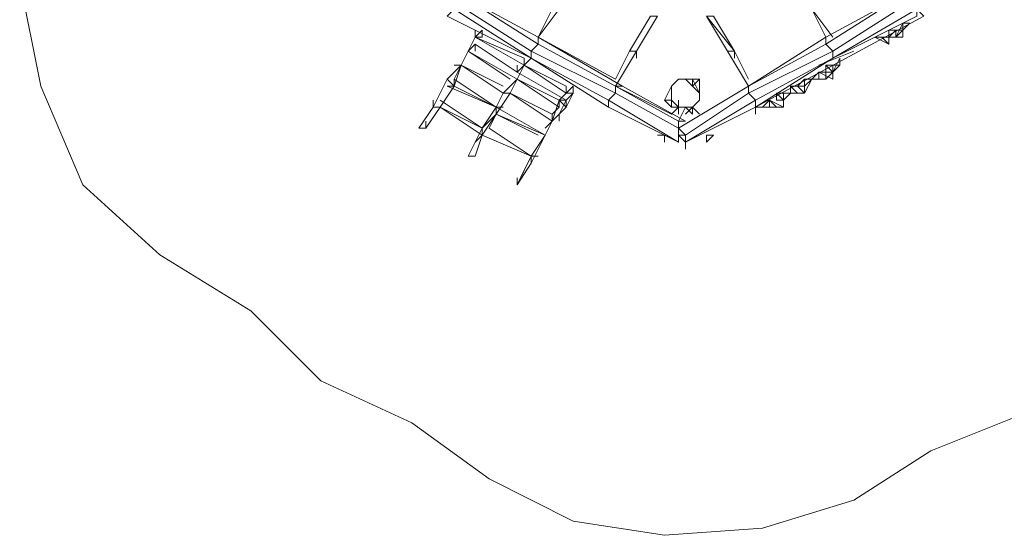
# Model space of a CAD drawing. Units: millimetres. Extents: x 236 to 21185, y 900 to 8884.
# Drawn here: x 661 to 6101, y 900 to 3749 of the extents above; entities that cross this region are included whole.
import ezdxf

# ---------------------------------------------------------------- set-up
doc = ezdxf.new("R2010")
doc.units = ezdxf.units.MM
for name, color, linetype, lineweight in [('beslag', 254, 'Continuous', 9), ('net', 251, 'Continuous', 9), ('omkreds', 7, 'Continuous', 9), ('plade', 38, 'Continuous', 9), ('robinia', 32, 'Continuous', 9), ('tov', 251, 'Continuous', 9)]:
    doc.layers.add(name, color=color, linetype=linetype, lineweight=lineweight)

msp = doc.modelspace()

# ---------------------------------------------------------------- linework, layer by layer
at = {"layer": 'beslag'}
for points in [[(5540.1, 3730.1), (5501.4, 3652.6)], [(5540.1, 3730.1), (5501.4, 3652.6), (5540.1, 3691.3)], [(5540.1, 3691.3), (5540.1, 3730.1)], [(5578.8, 3730.1), (5540.1, 3691.3)], [(5578.8, 3730.1), (5540.1, 3730.1)], [(5578.8, 3730.1), (5540.1, 3691.3)], [(5578.8, 3730.1), (5540.1, 3691.3)], [(5540.1, 3730.1), (5578.8, 3730.1)], [(5462.7, 3613.9), (5385.3, 3652.6)], [(5462.7, 3613.9), (5424, 3652.6), (5462.7, 3652.6), (5424, 3652.6), (5385.3, 3652.6)], [(5424, 3652.6), (5462.7, 3652.6), (5462.7, 3691.3), (5462.7, 3652.6)], [(5462.7, 3652.6), (5462.7, 3613.9), (5424, 3652.6), (5462.7, 3652.6)], [(5501.4, 3691.3), (5501.4, 3652.6), (5462.7, 3652.6)], [(5501.4, 3691.3), (5462.7, 3652.6), (5501.4, 3652.6)], [(5501.4, 3691.3), (5540.1, 3691.3)], [(5501.4, 3691.3), (5501.4, 3652.6), (5540.1, 3691.3)], [(5501.4, 3652.6), (5540.1, 3652.6)], [(5540.1, 3652.6), (5540.1, 3691.3)], [(5540.1, 3691.3), (5540.1, 3652.6)], [(5191.8, 3497.8), (5191.8, 3536.5), (5153.1, 3459.1)], [(5191.8, 3497.8), (5153.1, 3459.1), (5191.8, 3536.5)], [(5114.4, 3497.8), (5153.1, 3497.8)], [(5114.4, 3459.1), (5114.4, 3497.8)], [(5153.1, 3497.8), (5153.1, 3459.1), (5114.4, 3497.8)], [(5114.4, 3497.8), (5114.4, 3459.1), (5153.1, 3459.1), (5114.4, 3459.1)], [(5153.1, 3497.8), (5114.4, 3497.8), (5153.1, 3459.1)], [(5075.7, 3420.4), (5037, 3420.4), (5114.4, 3420.4), (5114.4, 3459.1), (5075.7, 3459.1), (5114.4, 3459.1), (5114.4, 3420.4), (5075.7, 3420.4), (5075.7, 3459.1), (5037, 3420.4)], [(5075.7, 3459.1), (5075.7, 3420.4), (5114.4, 3420.4), (5037, 3420.4)], [(5153.1, 3420.4), (5075.7, 3459.1), (5153.1, 3420.4), (5153.1, 3459.1), (5075.7, 3459.1), (5114.4, 3459.1), (5075.7, 3459.1), (5153.1, 3459.1)], [(5153.1, 3420.4), (5153.1, 3459.1)], [(4959.6, 3381.7), (4998.3, 3381.7), (4998.3, 3343), (5037, 3420.4), (4998.3, 3381.7), (4998.3, 3343), (4998.3, 3420.4), (4959.6, 3381.7), (4998.3, 3343), (4959.6, 3343), (4920.9, 3381.7)], [(4959.6, 3381.7), (4998.3, 3381.7), (4998.3, 3420.4), (4998.3, 3343), (5037, 3420.4), (4998.3, 3420.4), (4959.6, 3381.7), (4998.3, 3343), (4959.6, 3343), (4920.9, 3381.7)], [(4959.6, 3343), (4920.9, 3343), (4920.9, 3381.7), (4920.9, 3343)], [(5037, 3420.4), (4998.3, 3420.4)], [(4920.9, 3343), (4959.6, 3343), (4920.9, 3343), (4882.2, 3343)], [(4843.5, 3265.6), (4804.8, 3265.6), (4804.8, 3304.3), (4766.1, 3265.6), (4804.8, 3265.6), (4727.4, 3265.6), (4804.8, 3265.6)], [(4804.8, 3265.6), (4727.4, 3265.6)], [(4804.8, 3304.3), (4766.1, 3265.6), (4804.8, 3265.6)], [(4843.5, 3265.6), (4882.2, 3265.6), (4804.8, 3304.3), (4843.5, 3265.6)]]:
    msp.add_lwpolyline(points, close=True, dxfattribs=at)
for points in [[(5501.4, 3652.6), (5540.1, 3730.1), (5540.1, 3691.3)], [(5540.1, 3652.6), (5540.1, 3691.3), (5578.8, 3730.1)], [(5540.1, 3691.3), (5501.4, 3691.3), (5540.1, 3691.3), (5501.4, 3652.6), (5462.7, 3652.6), (5424, 3652.6), (5385.3, 3652.6), (5462.7, 3613.9)], [(5501.4, 3691.3), (5462.7, 3691.3), (5462.7, 3652.6), (5501.4, 3652.6), (5501.4, 3691.3), (5462.7, 3691.3), (5462.7, 3652.6), (5462.7, 3613.9)], [(5540.1, 3652.6), (5501.4, 3652.6)], [(5191.8, 3536.5), (5191.8, 3497.8), (5153.1, 3497.8)], [(5153.1, 3459.1), (5191.8, 3497.8), (5153.1, 3497.8)], [(4843.5, 3343), (4843.5, 3304.3), (4882.2, 3304.3), (4882.2, 3265.6), (4882.2, 3304.3), (4882.2, 3265.6), (4804.8, 3304.3), (4843.5, 3265.6), (4882.2, 3265.6), (4882.2, 3304.3), (4843.5, 3304.3), (4843.5, 3343), (4882.2, 3343), (4843.5, 3343), (4882.2, 3304.3), (4882.2, 3343), (4920.9, 3343), (4882.2, 3304.3), (4920.9, 3343), (4920.9, 3381.7), (4920.9, 3343), (4920.9, 3381.7), (4920.9, 3343), (4882.2, 3304.3), (4920.9, 3343), (4882.2, 3343), (4882.2, 3304.3), (4843.5, 3343), (4882.2, 3343)], [(4998.3, 3420.4), (4998.3, 3381.7)], [(4998.3, 3343), (4998.3, 3381.7), (5037, 3420.4), (4998.3, 3420.4)], [(4843.5, 3265.6), (4804.8, 3265.6)]]:
    msp.add_lwpolyline(points, dxfattribs=at)
at = {"layer": 'beslag', "flags": 128}
for points in [[(5462.7, 3613.9), (5462.7, 3652.6), (5501.4, 3652.6), (5462.7, 3652.6)], [(5501.4, 3652.6), (5540.1, 3652.6), (5540.1, 3691.3), (5540.1, 3652.6)], [(5501.4, 3652.6), (5540.1, 3652.6)], [(5153.1, 3420.4), (5153.1, 3459.1), (5114.4, 3420.4), (5153.1, 3459.1)], [(5153.1, 3459.1), (5153.1, 3420.4)], [(5153.1, 3420.4), (5153.1, 3459.1)], [(4417.7, 3381.7), (4417.7, 3420.4), (4379, 3420.4), (4379, 3381.7), (4417.7, 3420.4), (4379, 3420.4), (4417.7, 3420.4)], [(4959.6, 3343), (4998.3, 3343), (4998.3, 3381.7), (4998.3, 3343)], [(4998.3, 3343), (4998.3, 3381.7)], [(4301.6, 3265.6), (4262.9, 3226.9)], [(4301.6, 3265.6), (4301.6, 3226.9)], [(4804.8, 3265.6), (4843.5, 3265.6)], [(4882.2, 3265.6), (4882.2, 3304.3)], [(4224.2, 3110.8), (4185.5, 3110.8)], [(4224.2, 3110.8), (4224.2, 3072.1)], [(4224.2, 3110.8), (4224.2, 3072.1)], [(4456.4, 3110.8), (4456.4, 3072.1)], [(4495.1, 3110.8), (4456.4, 3110.8)], [(4456.4, 3110.8), (4495.1, 3110.8), (4456.4, 3072.1), (4456.4, 3110.8)]]:
    msp.add_lwpolyline(points, close=True, dxfattribs=at)
for points in [[(5501.4, 3652.6), (5462.7, 3652.6), (5462.7, 3613.9)], [(5540.1, 3691.3), (5540.1, 3652.6), (5501.4, 3652.6)], [(5540.1, 3652.6), (5501.4, 3652.6)], [(4417.7, 3420.4), (4417.7, 3381.7)], [(4417.7, 3381.7), (4417.7, 3420.4)], [(4998.3, 3343), (4959.6, 3343)], [(4301.6, 3188.2), (4340.3, 3265.6)], [(4379, 3226.9), (4340.3, 3265.6), (4379, 3226.9), (4379, 3265.6), (4417.7, 3226.9), (4379, 3265.6)], [(4843.5, 3265.6), (4804.8, 3265.6)], [(4882.2, 3304.3), (4882.2, 3265.6)], [(4185.5, 3110.8), (4224.2, 3110.8)], [(4224.2, 3110.8), (4224.2, 3072.1)], [(4456.4, 3110.8), (4456.4, 3072.1)], [(4456.4, 3110.8), (4456.4, 3072.1), (4495.1, 3110.8)]]:
    msp.add_lwpolyline(points, dxfattribs=at)
at = {"layer": 'net', "flags": 128}
for points in [[(3177.1, 3652.6), (3138.4, 3575.2)], [(3177.1, 3652.6), (3177.1, 3691.3)], [(3215.8, 3691.3), (3215.8, 3652.6), (3177.1, 3652.6), (3215.8, 3691.3)], [(3138.4, 3575.2), (3177.1, 3613.9), (3138.4, 3575.2)], [(3099.7, 3497.8), (3138.4, 3575.2)], [(3138.4, 3575.2), (3099.7, 3497.8)], [(3448, 3497.8), (3448, 3536.5), (3448, 3497.8)], [(3486.7, 3536.5), (3448, 3497.8), (3448, 3536.5), (3448, 3497.8)], [(3448, 3497.8), (3486.7, 3536.5)], [(3022.3, 3420.4), (3099.7, 3497.8), (3061, 3381.7), (3061, 3420.4), (3099.7, 3497.8), (3061, 3497.8), (3099.7, 3497.8)], [(3061, 3420.4), (3099.7, 3497.8), (3061, 3381.7)], [(3409.3, 3497.8), (3409.3, 3459.1), (3448, 3497.8), (3409.3, 3459.1)], [(3680.2, 3343), (3680.2, 3381.7), (3680.2, 3343)], [(3718.9, 3381.7), (3680.2, 3343), (3718.9, 3381.7), (3718.9, 3343)], [(3370.6, 3343), (3293.2, 3226.9), (3293.2, 3265.6), (3331.9, 3343), (3293.2, 3265.6), (3331.9, 3265.6), (3293.2, 3265.6), (3293.2, 3226.9)], [(3718.9, 3343), (3680.2, 3304.3), (3680.2, 3265.6), (3718.9, 3343)], [(2983.6, 3265.6), (3215.8, 3110.8), (3215.8, 3149.5)], [(3293.2, 3226.9), (3215.8, 3149.5), (3293.2, 3265.6), (3293.2, 3226.9), (3215.8, 3149.5), (3215.8, 3110.8), (3293.2, 3226.9), (3293.2, 3265.6)], [(3680.2, 3265.6), (3680.2, 3304.3), (3641.5, 3226.9), (3602.8, 3188.2), (3680.2, 3265.6)], [(3254.5, 3149.5), (3293.2, 3226.9)], [(3564.1, 3149.5), (3602.8, 3188.2), (3641.5, 3226.9), (3602.8, 3188.2), (3602.8, 3226.9), (3602.8, 3188.2)], [(3602.8, 3188.2), (3602.8, 3226.9), (3602.8, 3188.2)], [(3602.8, 3188.2), (3564.1, 3110.8)], [(3177.1, 3072.1), (3215.8, 3110.8)], [(3177.1, 2994.7), (3215.8, 3110.8)], [(3215.8, 3110.8), (3215.8, 3149.5)], [(3486.7, 2956), (3564.1, 3110.8), (3486.7, 2994.7), (3525.4, 2994.7), (3486.7, 2994.7)], [(3486.7, 2994.7), (3486.7, 2956), (3564.1, 3110.8), (3486.7, 2994.7)], [(3448, 2917.3), (3409.3, 2837.7), (3486.7, 2956), (3486.7, 2994.7), (3409.3, 2837.7), (3486.7, 2994.7), (3486.7, 2956), (3409.3, 2837.7)], [(3486.7, 2956), (3486.7, 2994.7)]]:
    msp.add_lwpolyline(points, close=True, dxfattribs=at)
for points in [[(3138.4, 3575.2), (3177.1, 3652.6)], [(3177.1, 3652.6), (3215.8, 3691.3), (3215.8, 3652.6)], [(3448, 3536.5), (3177.1, 3652.6), (3448, 3497.8), (3177.1, 3652.6)], [(3409.3, 3459.1), (3177.1, 3613.9), (3138.4, 3575.2), (3370.6, 3420.4)], [(3409.3, 3420.4), (3138.4, 3575.2), (3177.1, 3613.9), (3177.1, 3575.2)], [(3099.7, 3497.8), (3138.4, 3575.2)], [(3448, 3536.5), (3448, 3497.8), (3409.3, 3420.4), (3448, 3497.8), (3409.3, 3420.4)], [(3448, 3536.5), (3448, 3497.8)], [(3331.9, 3381.7), (3099.7, 3497.8), (3331.9, 3343), (3099.7, 3497.8)], [(3680.2, 3381.7), (3448, 3497.8), (3680.2, 3343), (3448, 3497.8)], [(3409.3, 3459.1), (3680.2, 3304.3), (3641.5, 3304.3), (3409.3, 3420.4), (3641.5, 3265.6), (3641.5, 3304.3), (3641.5, 3265.6), (3641.5, 3304.3), (3680.2, 3304.3)], [(2944.9, 3265.6), (3022.3, 3420.4), (2944.9, 3265.6), (2983.6, 3265.6), (3061, 3381.7), (3022.3, 3420.4)], [(2983.6, 3265.6), (3061, 3381.7), (3061, 3420.4)], [(3022.3, 3381.7), (3061, 3381.7), (3061, 3420.4), (3061, 3381.7), (3022.3, 3381.7), (3293.2, 3265.6), (3061, 3420.4)], [(3293.2, 3265.6), (3061, 3381.7)], [(3370.6, 3343), (3409.3, 3420.4), (3331.9, 3343), (3370.6, 3343), (3409.3, 3420.4), (3331.9, 3343)], [(3370.6, 3343), (3331.9, 3343)], [(3602.8, 3226.9), (3370.6, 3343), (3602.8, 3188.2), (3370.6, 3343)], [(3641.5, 3304.3), (3680.2, 3343), (3641.5, 3304.3), (3680.2, 3265.6), (3680.2, 3304.3), (3718.9, 3343), (3680.2, 3343)], [(3680.2, 3265.6), (3718.9, 3343)], [(2867.5, 3149.5), (2944.9, 3265.6), (2944.9, 3304.3), (2944.9, 3265.6), (2867.5, 3149.5), (2906.2, 3149.5), (2983.6, 3265.6), (2906.2, 3149.5), (2906.2, 3188.2), (2906.2, 3149.5)], [(2983.6, 3265.6), (2944.9, 3265.6), (2944.9, 3304.3)], [(3215.8, 3149.5), (2983.6, 3304.3)], [(3293.2, 3265.6), (3215.8, 3149.5)], [(3293.2, 3265.6), (3293.2, 3226.9), (3564.1, 3110.8), (3293.2, 3265.6), (3293.2, 3226.9), (3525.4, 3110.8)], [(3293.2, 3265.6), (3293.2, 3226.9)], [(3641.5, 3304.3), (3680.2, 3265.6), (3602.8, 3188.2), (3641.5, 3304.3), (3602.8, 3188.2), (3602.8, 3226.9), (3641.5, 3265.6), (3602.8, 3226.9), (3602.8, 3188.2), (3641.5, 3226.9), (3680.2, 3304.3)], [(3215.8, 3110.8), (3293.2, 3226.9)], [(3641.5, 3226.9), (3641.5, 3188.2)], [(3641.5, 3226.9), (3641.5, 3188.2)], [(3602.8, 3188.2), (3564.1, 3110.8)], [(3138.4, 2994.7), (3215.8, 3149.5), (3138.4, 2994.7), (3177.1, 2994.7), (3215.8, 3110.8), (3215.8, 3149.5)], [(3486.7, 2994.7), (3215.8, 3110.8), (3486.7, 2994.7), (3254.5, 3149.5)], [(3486.7, 2994.7), (3486.7, 2956)], [(3409.3, 2876.4), (3409.3, 2837.7)]]:
    msp.add_lwpolyline(points, dxfattribs=at)
at = {"layer": 'omkreds'}
msp.add_lwpolyline([(6275.5, 1599.3), (5694.9, 1367), (5269.2, 1094), (4766.1, 939.2), (4224.2, 900.5), (3718.9, 977.9), (3254.5, 1212.2), (2828.8, 1521.8), (2325.6, 1754.1), (1938.6, 2141.1), (1435.5, 2450.7), (1009.7, 2837.7), (777.5, 3381.7), (661.4, 3962.3)], dxfattribs=at)
at = {"layer": 'plade', "flags": 128}
for points in [[(5656.2, 3768.8), (4727.4, 3265.6), (5656.2, 3768.8), (5617.5, 3807.5)], [(5075.7, 3497.8), (5269.2, 3575.2)], [(4727.4, 3265.6), (4727.4, 3226.9), (4727.4, 3265.6)]]:
    msp.add_lwpolyline(points, close=True, dxfattribs=at)
at = {"layer": 'robinia'}
for points in [[(3525.4, 3613.9), (3486.7, 3575.2), (3061, 3846.2), (3099.7, 3884.9)], [(5153.1, 3536.5), (5617.5, 3807.5), (5578.8, 3846.2), (5540.1, 3884.9), (5114.4, 3613.9), (5153.1, 3575.2), (5578.8, 3846.2), (5540.1, 3884.9)], [(3486.7, 3536.5), (3022.3, 3768.8), (3061, 3807.5), (3486.7, 3536.5), (3022.3, 3768.8), (3486.7, 3536.5), (3486.7, 3575.2)], [(3525.4, 3652.6), (3992, 3381.7), (3953.3, 3381.7), (3525.4, 3613.9), (3486.7, 3575.2), (3953.3, 3343)], [(5114.4, 3652.6), (4688.7, 3381.7), (4688.7, 3343), (5153.1, 3575.2), (5114.4, 3613.9), (5114.4, 3652.6), (4688.7, 3381.7), (5114.4, 3613.9), (5153.1, 3575.2), (5153.1, 3536.5), (4727.4, 3304.3), (4688.7, 3343), (5153.1, 3575.2), (5153.1, 3536.5), (4727.4, 3265.6), (4727.4, 3304.3), (5153.1, 3536.5), (4727.4, 3265.6)], [(3486.7, 3575.2), (3525.4, 3613.9)], [(3914.6, 3265.6), (3914.6, 3304.3), (4301.6, 3072.1), (3914.6, 3265.6), (4301.6, 3072.1), (3914.6, 3304.3), (3953.3, 3343), (4301.6, 3149.5), (3953.3, 3343), (3953.3, 3381.7), (4301.6, 3188.2), (3953.3, 3381.7), (3992, 3381.7), (4340.3, 3188.2), (3992, 3381.7)], [(3953.3, 3381.7), (4262.9, 3226.9)], [(4301.6, 3420.4), (4340.3, 3420.4), (4379, 3420.4), (4340.3, 3420.4), (4301.6, 3420.4), (4262.9, 3381.7), (4262.9, 3304.3), (4224.2, 3304.3), (4262.9, 3265.6), (4224.2, 3304.3)], [(4262.9, 3265.6), (4224.2, 3304.3), (4262.9, 3381.7), (4301.6, 3420.4), (4340.3, 3420.4), (4379, 3420.4), (4340.3, 3420.4), (4301.6, 3420.4), (4262.9, 3381.7), (4224.2, 3304.3), (4262.9, 3265.6), (4301.6, 3265.6), (4262.9, 3265.6), (4301.6, 3265.6)], [(4301.6, 3265.6), (4262.9, 3265.6), (4262.9, 3304.3), (4262.9, 3381.7), (4301.6, 3420.4), (4340.3, 3420.4), (4379, 3420.4), (4340.3, 3420.4), (4301.6, 3420.4)], [(4301.6, 3420.4), (4262.9, 3381.7), (4301.6, 3420.4), (4340.3, 3420.4), (4379, 3420.4), (4340.3, 3420.4)], [(4262.9, 3381.7), (4262.9, 3304.3), (4262.9, 3265.6)], [(4262.9, 3381.7), (4262.9, 3304.3), (4262.9, 3265.6)], [(4340.3, 3420.4), (4301.6, 3420.4)], [(4301.6, 3420.4), (4340.3, 3420.4), (4379, 3420.4), (4379, 3381.7), (4417.7, 3343)], [(4301.6, 3188.2), (4301.6, 3149.5), (4688.7, 3381.7), (4688.7, 3343), (4340.3, 3110.8)], [(4379, 3420.4), (4379, 3381.7)], [(3914.6, 3304.3), (3953.3, 3343)], [(4301.6, 3149.5), (3953.3, 3343)], [(4727.4, 3304.3), (4688.7, 3343), (4340.3, 3110.8), (4340.3, 3072.1), (4727.4, 3304.3), (4727.4, 3265.6), (4340.3, 3072.1), (4340.3, 3033.4)], [(4727.4, 3304.3), (4688.7, 3343)], [(3914.6, 3265.6), (3914.6, 3304.3)], [(4262.9, 3265.6), (4262.9, 3304.3)], [(4301.6, 3265.6), (4262.9, 3265.6)], [(4417.7, 3304.3), (4379, 3265.6), (4340.3, 3265.6)], [(4727.4, 3265.6), (4340.3, 3072.1)], [(4417.7, 3304.3), (4379, 3265.6)], [(4417.7, 3304.3), (4379, 3265.6)], [(4379, 3265.6), (4417.7, 3304.3)], [(4301.6, 3188.2), (4301.6, 3149.5)], [(4340.3, 3188.2), (4301.6, 3188.2)], [(4340.3, 3110.8), (4301.6, 3149.5), (4301.6, 3110.8)], [(4340.3, 3072.1), (4340.3, 3110.8), (4301.6, 3110.8), (4340.3, 3072.1), (4340.3, 3033.4)], [(4301.6, 3072.1), (4301.6, 3110.8)], [(4340.3, 3072.1), (4340.3, 3033.4)], [(4340.3, 3072.1), (4340.3, 3033.4)]]:
    msp.add_lwpolyline(points, dxfattribs=at)
for points in [[(3099.7, 3884.9), (3525.4, 3613.9), (3525.4, 3652.6)], [(3099.7, 3884.9), (3525.4, 3613.9), (3525.4, 3652.6)], [(5114.4, 3652.6), (5540.1, 3884.9), (5114.4, 3613.9)], [(5114.4, 3652.6), (5540.1, 3884.9)], [(3061, 3846.2), (3486.7, 3575.2), (3486.7, 3536.5), (3061, 3807.5)], [(5153.1, 3536.5), (5617.5, 3768.8), (5617.5, 3807.5), (5578.8, 3846.2), (5153.1, 3575.2)], [(3486.7, 3536.5), (3022.3, 3768.8)], [(5153.1, 3536.5), (5617.5, 3807.5), (5617.5, 3768.8)], [(3953.3, 3420.4), (3525.4, 3652.6)], [(3953.3, 3381.7), (3525.4, 3613.9), (3525.4, 3652.6), (3992, 3381.7)], [(4688.7, 3381.7), (5114.4, 3613.9), (5114.4, 3652.6)], [(3953.3, 3343), (3486.7, 3575.2), (3486.7, 3536.5), (3914.6, 3304.3)], [(3914.6, 3265.6), (3486.7, 3536.5)], [(3486.7, 3536.5), (3914.6, 3265.6), (3914.6, 3304.3)], [(3953.3, 3381.7), (4262.9, 3226.9)], [(3953.3, 3381.7), (3953.3, 3343)], [(4262.9, 3304.3), (4262.9, 3381.7), (4224.2, 3304.3), (4262.9, 3304.3)], [(4262.9, 3381.7), (4301.6, 3420.4), (4262.9, 3381.7), (4262.9, 3304.3), (4301.6, 3265.6), (4262.9, 3265.6), (4262.9, 3304.3)], [(4379, 3420.4), (4417.7, 3343), (4417.7, 3304.3), (4379, 3265.6), (4340.3, 3265.6), (4262.9, 3265.6), (4262.9, 3304.3), (4262.9, 3381.7), (4301.6, 3420.4), (4340.3, 3420.4)], [(4262.9, 3381.7), (4301.6, 3420.4), (4340.3, 3420.4), (4379, 3420.4), (4417.7, 3343), (4417.7, 3304.3), (4379, 3265.6), (4340.3, 3265.6), (4262.9, 3265.6), (4262.9, 3304.3)], [(4340.3, 3110.8), (4688.7, 3343), (4688.7, 3381.7), (4301.6, 3149.5)], [(4301.6, 3149.5), (4688.7, 3381.7)], [(4340.3, 3265.6), (4379, 3265.6), (4417.7, 3304.3), (4417.7, 3343), (4379, 3420.4), (4417.7, 3343), (4417.7, 3304.3), (4379, 3265.6)], [(4340.3, 3420.4), (4379, 3381.7), (4379, 3420.4)], [(4417.7, 3381.7), (4417.7, 3343), (4417.7, 3304.3), (4417.7, 3343)], [(4417.7, 3381.7), (4417.7, 3343), (4417.7, 3304.3), (4417.7, 3343)], [(4417.7, 3381.7), (4417.7, 3343), (4417.7, 3304.3), (4417.7, 3343)], [(4417.7, 3381.7), (4417.7, 3343), (4417.7, 3304.3), (4417.7, 3343)], [(4262.9, 3265.6), (4340.3, 3265.6), (4301.6, 3265.6), (4262.9, 3304.3)], [(4340.3, 3265.6), (4301.6, 3265.6), (4262.9, 3265.6), (4340.3, 3265.6)], [(4262.9, 3265.6), (4301.6, 3265.6)], [(4727.4, 3304.3), (4340.3, 3072.1), (4727.4, 3265.6)], [(4379, 3265.6), (4340.3, 3265.6)], [(4379, 3265.6), (4340.3, 3226.9)], [(4379, 3265.6), (4417.7, 3304.3)], [(4417.7, 3304.3), (4379, 3265.6)], [(4301.6, 3188.2), (4340.3, 3188.2)], [(4301.6, 3149.5), (4340.3, 3110.8), (4301.6, 3110.8)], [(4340.3, 3072.1), (4340.3, 3110.8), (4301.6, 3110.8), (4340.3, 3072.1)], [(4301.6, 3110.8), (4301.6, 3072.1)]]:
    msp.add_lwpolyline(points, close=True, dxfattribs=at)
at = {"layer": 'robinia', "flags": 128}
for points in [[(4301.6, 3265.6), (4262.9, 3304.3), (4262.9, 3381.7), (4301.6, 3420.4), (4340.3, 3420.4), (4379, 3381.7), (4417.7, 3343), (4417.7, 3304.3), (4379, 3265.6), (4340.3, 3265.6)], [(4379, 3381.7), (4340.3, 3420.4), (4301.6, 3420.4), (4262.9, 3381.7), (4262.9, 3304.3), (4301.6, 3265.6), (4340.3, 3265.6), (4379, 3265.6), (4417.7, 3304.3), (4417.7, 3343)], [(4262.9, 3343), (4262.9, 3304.3), (4262.9, 3343)], [(4301.6, 3304.3), (4301.6, 3265.6), (4301.6, 3304.3)], [(4301.6, 3110.8), (4301.6, 3149.5), (4301.6, 3110.8)], [(4301.6, 3149.5), (4301.6, 3110.8), (4301.6, 3149.5), (4301.6, 3110.8), (4340.3, 3072.1), (4301.6, 3110.8)], [(4340.3, 3072.1), (4301.6, 3110.8), (4340.3, 3072.1)]]:
    msp.add_lwpolyline(points, close=True, dxfattribs=at)
msp.add_lwpolyline([(4340.3, 3265.6), (4379, 3265.6), (4417.7, 3304.3), (4417.7, 3343), (4379, 3381.7), (4340.3, 3420.4), (4301.6, 3420.4)], dxfattribs=at)
at = {"layer": 'tov', "flags": 128}
for points in [[(5037, 3807.5), (5114.4, 3652.6), (5037, 3807.5), (5153.1, 3652.6), (5037, 3807.5), (5037, 3846.2)], [(3525.4, 3652.6), (3641.5, 3807.5)], [(4030.7, 3575.2), (4146.8, 3768.8), (4185.5, 3768.8), (4069.4, 3575.2), (4185.5, 3768.8)], [(4495.1, 3768.8), (4611.2, 3575.2), (4456.4, 3768.8), (4611.2, 3575.2), (4495.1, 3768.8), (4456.4, 3768.8), (4572.5, 3575.2), (4456.4, 3768.8)], [(4030.7, 3575.2), (3953.3, 3420.4)], [(4069.4, 3575.2), (4069.4, 3536.5)], [(4688.7, 3420.4), (4611.2, 3575.2), (4611.2, 3536.5), (4611.2, 3575.2), (4572.5, 3575.2), (4688.7, 3381.7), (4572.5, 3575.2)]]:
    msp.add_lwpolyline(points, dxfattribs=at)
for points in [[(3602.8, 3807.5), (3525.4, 3652.6), (3602.8, 3807.5)], [(4069.4, 3575.2), (3953.3, 3381.7)], [(4030.7, 3575.2), (4069.4, 3575.2), (4030.7, 3575.2)]]:
    msp.add_lwpolyline(points, close=True, dxfattribs=at)

doc.saveas('drawing.dxf')
